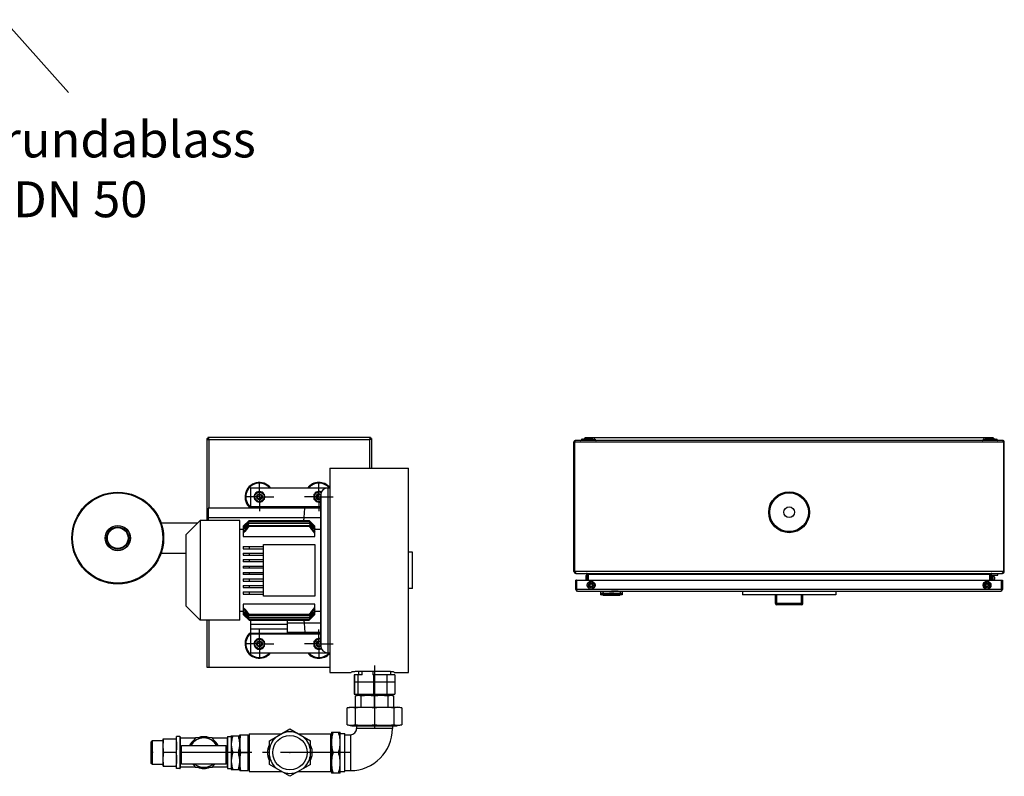
# Model space of a CAD drawing. Units: millimetres. Extents: x 179 to 8549, y 310 to 4273.
# Drawn here: x 5694 to 7067, y 1115 to 2169 of the extents above; entities that cross this region are included whole.
import ezdxf

# ---------------------------------------------------------------- set-up
doc = ezdxf.new("R2010")
doc.units = ezdxf.units.MM
doc.header["$LTSCALE"] = 10
doc.linetypes.add('AM_DIN_G_W050', pattern=[13.75, 9.75, -1.5, 1, -1.5])
for name, color, linetype, lineweight in [('AM_7', 4, 'AM_DIN_G_W050', 25), ('Beschriftung', 2, 'Continuous', 50), ('bezugslinien', 3, 'Continuous', 25)]:
    doc.layers.add(name, color=color, linetype=linetype, lineweight=lineweight)
for name, color, linetype in [('BEZUGSACHSEN', 7, 'Continuous'), ('FASEN', 7, 'Continuous'), ('RUNDUNGEN', 7, 'Continuous')]:
    doc.layers.add(name, color=color, linetype=linetype)
doc.styles.get("Standard").update_dxf_attribs({"font": 'ISOCP.SHX'})

# ---------------------------------------------------------------- blocks, each defined once
blk = doc.blocks.new('Steuerung ACO BioJet-P-M Oben')
at = {"color": 7, "linetype": 'Continuous'}
for p, q in [((8145.5, 5741.1), (8145.5, 5921.6)), ((8145.5, 5921.6), (8146.7, 5921.6)), ((8146.7, 5741.4), (8146.7, 5921.6)), ((8743.5, 5923.6), (8147.5, 5923.6)), ((8156.4, 5925.2), (8154.9, 5923.7)), ((8157.4, 5925.6), (8173.6, 5925.6)), ((8160.5, 5926.6), (8159.5, 5926.1)), ((8159.5, 5925.6), (8159.5, 5926.1)), ((8159.5, 5926.1), (8171.5, 5926.1)), ((8161.5, 5927.6), (8160.5, 5926.6)), ((8170.4, 5926.6), (8160.5, 5926.6)), ((8161.5, 5927.6), (8169.5, 5927.6)), ((8169.5, 5927.6), (8170.4, 5926.6)), ((8170.4, 5926.6), (8171.5, 5926.1)), ((8171.5, 5925.6), (8171.5, 5926.1)), ((8174.6, 5925.2), (8176, 5923.7)), ((8716.4, 5925.2), (8714.9, 5923.7)), ((8717.4, 5925.6), (8733.6, 5925.6)), ((8720.5, 5926.6), (8719.5, 5926.1)), ((8719.5, 5926.1), (8731.5, 5926.1)), ((8719.5, 5925.6), (8719.5, 5926.1)), ((8721.5, 5927.6), (8720.5, 5926.6)), ((8730.4, 5926.6), (8720.5, 5926.6)), ((8721.5, 5927.6), (8729.5, 5927.6)), ((8729.5, 5927.6), (8730.4, 5926.6)), ((8730.4, 5926.6), (8731.5, 5926.1)), ((8731.5, 5925.6), (8731.5, 5926.1)), ((8734.6, 5925.2), (8736, 5923.7)), ((8744.3, 5921.6), (8745.5, 5921.6)), ((8744.3, 5921.6), (8744.3, 5741.4)), ((8745.5, 5741.1), (8745.5, 5921.6)), ((8146.7, 5741.4), (8145.5, 5741.4)), ((8146.7, 5741.1), (8145.5, 5741.1)), ((8146.7, 5741.4), (8146.7, 5741.1)), ((8146.7, 5741.4), (8146.9, 5741.1)), ((8147.8, 5739.2), (8147.6, 5738.5)), ((8148.2, 5738.4), (8148.2, 5738.6)), ((8148.2, 5738.4), (8742.8, 5738.4)), ((8163.8, 5738), (8164.3, 5738.3)), ((8726.6, 5738.3), (8727.2, 5738)), ((8742.8, 5738.6), (8742.8, 5738.4)), ((8743.2, 5739.2), (8743.3, 5738.5)), ((8744.1, 5741.1), (8744.3, 5741.4)), ((8744.3, 5741.4), (8745.5, 5741.4)), ((8744.3, 5741.1), (8744.3, 5741.4)), ((8745.5, 5741.1), (8744.3, 5741.1)), ((8147.9, 5715.9), (8147.9, 5728.9)), ((8149.1, 5728.9), (8147.9, 5728.9)), ((8149.1, 5715.9), (8149.1, 5728.9)), ((8149.1, 5728.9), (8149.1, 5715.9)), ((8149.1, 5728.9), (8741.6, 5728.9)), ((8162.2, 5733.6), (8162.2, 5730.1)), ((8163.1, 5737.1), (8162.4, 5735.5)), ((8162.4, 5728.9), (8162.4, 5735.5)), ((8163.1, 5737.1), (8163.1, 5728.9)), ((8163.4, 5737.1), (8163.1, 5737.1)), ((8163.4, 5737.1), (8163.5, 5737.3)), ((8163.4, 5737.1), (8163.4, 5728.9)), ((8163.5, 5728.9), (8163.5, 5737.3)), ((8164, 5737.3), (8163.5, 5737.3)), ((8164, 5728.9), (8164, 5737.4)), ((8165.1, 5738), (8165.6, 5738)), ((8165.2, 5728.9), (8165.2, 5737.4)), ((8165.6, 5728.9), (8165.6, 5738)), ((8725.4, 5738), (8725.9, 5738)), ((8725.4, 5728.9), (8725.4, 5738)), ((8725.8, 5728.9), (8725.8, 5737.4)), ((8727, 5728.9), (8727, 5737.4)), ((8729, 5728.9), (8729, 5735.6)), ((8729, 5734.3), (8730.8, 5734.3)), ((8729, 5729.3), (8730.8, 5729.3)), ((8736.5, 5737.8), (8729.2, 5737.8)), ((8729.2, 5735.8), (8736.5, 5735.8)), ((8731.8, 5733.3), (8730.8, 5734.3)), ((8730.8, 5734.3), (8730.8, 5729.3)), ((8731.8, 5730.3), (8730.8, 5729.3)), ((8731.8, 5733.3), (8731.8, 5730.3)), ((8736.5, 5735.8), (8736.5, 5737.8)), ((8741.6, 5715.9), (8741.6, 5728.9)), ((8741.7, 5728.4), (8741.6, 5728.4)), ((8741.6, 5727.1), (8741.7, 5727.1)), ((8741.6, 5725.6), (8741.7, 5725.6)), ((8741.7, 5728.9), (8742.9, 5728.9)), ((8741.7, 5728.9), (8741.7, 5715.9)), ((8741.7, 5727.1), (8741.7, 5725.6)), ((8742.9, 5728.9), (8742.9, 5715.9)), ((8149.1, 5715.9), (8147.9, 5715.9)), ((8150.3, 5713.5), (8740.5, 5713.5)), ((8182.9, 5708.6), (8182.9, 5713.5)), ((8212.9, 5713.5), (8212.9, 5708.6)), ((8380.5, 5713.5), (8380.5, 5708.5)), ((8510.5, 5713.5), (8510.5, 5708.5)), ((8741.6, 5720.4), (8741.7, 5720.4)), ((8741.7, 5718.9), (8741.6, 5718.9)), ((8741.7, 5720.4), (8741.7, 5718.9)), ((8742.9, 5715.9), (8741.7, 5715.9)), ((8186.4, 5708.3), (8183.2, 5708.3)), ((8186.4, 5707.6), (8186.4, 5710)), ((8186.9, 5707.6), (8186.4, 5707.6)), ((8186.9, 5708), (8186.9, 5707.5)), ((8193.6, 5707.5), (8186.9, 5707.5)), ((8188.3, 5708.5), (8188.3, 5707.5)), ((8188.3, 5708.5), (8191.1, 5708.5)), ((8191.1, 5708.5), (8191.1, 5707.5)), ((8191.8, 5708.5), (8191.8, 5707.5)), ((8191.8, 5708.5), (8193.6, 5708.5)), ((8193.6, 5708.5), (8193.6, 5707.5)), ((8193.9, 5707.8), (8193.6, 5707.8)), ((8193.6, 5707.7), (8193.7, 5707.7)), ((8193.7, 5707.8), (8193.7, 5707.7)), ((8193.9, 5708), (8193.9, 5707.5)), ((8208.9, 5707.5), (8193.9, 5707.5)), ((8195.3, 5708.5), (8195.3, 5707.5)), ((8195.3, 5708.5), (8198.7, 5708.5)), ((8198.7, 5708.5), (8198.7, 5707.5)), ((8199.2, 5708.4), (8199.2, 5707.5)), ((8200, 5708.4), (8200, 5707.5)), ((8200.5, 5708.5), (8200.5, 5707.5)), ((8200.5, 5708.5), (8203.6, 5708.5)), ((8203.6, 5708.5), (8203.6, 5707.5)), ((8204, 5708.4), (8204, 5707.5)), ((8205, 5708.5), (8205, 5707.5)), ((8205, 5708.5), (8208.4, 5708.5)), ((8208.4, 5708.5), (8208.4, 5707.5)), ((8208.9, 5708.4), (8208.9, 5707.5)), ((8209.4, 5707.6), (8208.9, 5707.6)), ((8209.4, 5707.6), (8209.4, 5710)), ((8212.6, 5708.3), (8209.4, 5708.3)), ((8510.5, 5708.5), (8380.5, 5708.5))]:
    blk.add_line(p, q, dxfattribs=at)
at = {"color": 9, "linetype": 'Continuous'}
for p, q in [((8146.7, 5921.6), (8744.3, 5921.6)), ((8176, 5923.7), (8154.9, 5923.7)), ((8156.4, 5925.2), (8174.6, 5925.2)), ((8736, 5923.7), (8714.9, 5923.7)), ((8716.4, 5925.2), (8734.6, 5925.2)), ((8744.1, 5741.1), (8146.9, 5741.1)), ((8165.6, 5737.4), (8725.4, 5737.4)), ((8741.6, 5715.9), (8149.1, 5715.9)), ((8185.5, 5713.3), (8185.5, 5710.3)), ((8210.3, 5710.3), (8210.2, 5713.3)), ((8183.2, 5708.3), (8183.2, 5709.5)), ((8212.6, 5708.3), (8212.6, 5709.5))]:
    blk.add_line(p, q, dxfattribs=at)
blk.add_line((8169.5, 5927.6), (8721.5, 5927.6))
at = {"color": 7, "linetype": 'Continuous'}
for points in [[(8186.4, 5709.2), (8188.5, 5709.3), (8190.9, 5709.3), (8193.2, 5709.4), (8195.5, 5709.4), (8197.9, 5709.4), (8200.2, 5709.4), (8202.6, 5709.4), (8204.9, 5709.3), (8207.2, 5709.3), (8209.4, 5709.2)], [(8186.4, 5709), (8188.5, 5709), (8190.9, 5709.1), (8193.2, 5709.1), (8195.5, 5709.1), (8197.9, 5709.2), (8200.2, 5709.1), (8202.6, 5709.1), (8204.9, 5709.1), (8207.2, 5709), (8209.4, 5709)], [(8186.4, 5708.7), (8188.5, 5708.8), (8190.9, 5708.8), (8193.2, 5708.9), (8195.5, 5708.9), (8197.9, 5708.9), (8200.2, 5708.9), (8202.6, 5708.9), (8204.9, 5708.8), (8207.2, 5708.8), (8209.4, 5708.7)]]:
    blk.add_lwpolyline(points, dxfattribs=at)
for centre, radius in [((8169.4, 5721.9), 5.5), ((8169.4, 5721.9), 5.33), ((8169.4, 5721.9), 5.3), ((8169.4, 5721.9), 3.65), ((8721.4, 5721.9), 5.5), ((8721.4, 5721.9), 5.33), ((8721.4, 5721.9), 5.3), ((8721.4, 5721.9), 3.65), ((8169.4, 5721.9), 2.53), ((8169.4, 5721.9), 1.75), ((8169.4, 5721.9), 1.74), ((8721.4, 5721.9), 2.53), ((8721.4, 5721.9), 1.75), ((8721.4, 5721.9), 1.74)]:
    blk.add_circle(centre, radius, dxfattribs=at)
for centre, radius, start, end in [((8147.5, 5921.6), 2, 90, 180), ((8147.5, 5921.6), 0.8, 160.6445, 180), ((8154.6, 5924.1), 0.5, 270, 315), ((8157.4, 5924.2), 1.4, 90, 135), ((8173.6, 5924.2), 1.4, 45, 90), ((8176.4, 5924.1), 0.5, 225, 270), ((8714.6, 5924.1), 0.5, 270, 315), ((8717.4, 5924.2), 1.4, 90, 135), ((8733.6, 5924.2), 1.4, 45, 90), ((8736.4, 5924.1), 0.5, 225, 270), ((8743.5, 5921.6), 2, 0, 90), ((8743.5, 5921.6), 0.8, 0, 14.4106), ((8148.2, 5741.1), 2.7, 180, 270), ((8148.2, 5741.1), 1.5, 180, 239.8798), ((8163, 5737.4), 1, 0, 90), ((8728, 5737.4), 1, 90, 180), ((8742.8, 5741.1), 2.7, 270, 0), ((8742.8, 5741.1), 1.5, 300.1205, 0), ((8174.1, 5731.7), 12, 167.2452, 171.0497), ((8174.1, 5731.9), 12, 188.9503, 192.7548), ((8174.1, 5731.7), 12, 152.0904, 152.9791), ((8163, 5737.4), 2.2, 0, 14.8562), ((8166, 5713.9), 21, 91.2236, 92.3348), ((8725.3, 5735.6), 0.5, 0, 79.2747), ((8728, 5737.4), 2.2, 165.1438, 180), ((8729.2, 5735.6), 2.2, 90, 180), ((8729.2, 5735.6), 0.2, 90, 180), ((8150.3, 5715.9), 2.4, 180, 270), ((8156.8, 5716.4), 7.64, 183.8299, 185.0364), ((8150.3, 5715.9), 1.2, 180, 206.5369), ((8197.4, 5321.2), 392.3, 88.1273, 89.9345), ((8740.5, 5715.9), 2.4, 270, 0), ((8740.5, 5715.9), 1.2, 332.8101, 0), ((8740.2, 5718.2), 1.5, 342.5065, 0), ((8725.5, 5717.4), 16.2, 354.3362, 354.6529), ((8726.5, 5717.3), 15.2, 353.9991, 354.3364), ((8183.2, 5708.6), 0.3, 180, 270), ((8197.9, 5334.7), 375.5, 88.2464, 91.7563), ((8197.9, 5240), 468.9, 88.6823, 91.3183), ((8197.9, 5619.2), 88.7, 92.5744, 92.7461), ((8212.6, 5708.6), 0.3, 270, 0)]:
    blk.add_arc(centre, radius, start, end, dxfattribs=at)
at = {"color": 9, "linetype": 'Continuous'}
for centre, radius, start, end in [((8197.9, 5367.7), 342.9, 87.9287, 92.0713), ((8197.9, 5367.3), 343.1, 87.9363, 92.0637), ((8197.9, 5331), 378.7, 88.2597, 91.7403), ((8197.9, 5328.9), 380.5, 88.2679, 91.7321), ((8197.9, 5333), 376.4, 88.2492, 91.7508), ((8197.9, 5305.9), 403.3, 88.3659, 91.6341), ((8197.9, 5310.5), 398.7, 88.3472, 91.6528), ((8197.9, 5277.4), 431.7, 88.4736, 91.5264), ((8197.9, 5234.5), 474.3, 88.6107, 91.3893), ((8197.9, 5274.5), 434.4, 88.483, 91.517), ((8197.9, 5279.8), 429.1, 88.4643, 91.5357), ((8197.9, 5237.2), 471.5, 88.6023, 91.3977)]:
    blk.add_arc(centre, radius, start, end, dxfattribs=at)
at = {"color": 7, "linetype": 'Continuous'}
for centre, major_axis, ratio, start_param, end_param in [((8183.7, 5796.5), (0, 88.9), 0.36397, -3.0441, -3.00048), ((8187.3, 5796.5), (0, 88.9), 0.36397, -3.024358, -3.00048), ((8190.7, 5796.5), (0, 88.9), 0.36397, -3.0441, -3.00048), ((8207.5, 5796.5), (0, 88.9), 0.700207, -3.282705, -3.275428), ((8195.6, 5796.5), (0, 88.9), 0.36397, -3.030282, -3.004923), ((8182.7, 5796.5), (127, 0), 0.700207, -1.434127, -1.429684), ((8212.3, 5796.5), (0, 88.9), 0.700207, -3.282705, -3.275428), ((8200.5, 5796.5), (0, 88.9), 0.36397, 3.25164, 3.282705), ((8217.2, 5796.5), (0, 88.9), 0.700208, -3.282705, -3.275428)]:
    blk.add_ellipse(centre, major_axis=major_axis, ratio=ratio, start_param=start_param, end_param=end_param, dxfattribs=at)
for points, knots in [([(8147.5, 5923.6), (8147.4, 5923.6), (8147.3, 5923.6), (8147.2, 5923.4), (8147.1, 5923.2), (8146.9, 5922.9), (8146.8, 5922.3), (8146.7, 5921.8), (8146.7, 5921.6)], [0, 0, 0, 0, 0.066049, 0.145047, 0.245663, 0.368399, 0.66652, 1, 1, 1, 1]), ([(8744.3, 5921.6), (8744.2, 5921.9), (8744.2, 5922.2), (8744.1, 5922.7), (8744, 5923), (8743.9, 5923.3), (8743.8, 5923.5), (8743.6, 5923.6), (8743.5, 5923.6), (8743.5, 5923.6)], [0, 0, 0, 0, 0.346719, 0.502859, 0.641195, 0.759466, 0.856429, 0.934044, 1, 1, 1, 1]), ([(8146.9, 5741.1), (8147, 5740.8), (8147.2, 5740.2), (8147.6, 5739.4), (8147.9, 5738.8), (8148.2, 5738.5), (8148.4, 5738.5)], [0, 0, 0, 0, 0.316717, 0.603071, 0.83436, 1, 1, 1, 1]), ([(8148.4, 5738.5), (8148.4, 5738.5), (8148.5, 5738.4), (8148.7, 5738.4), (8148.8, 5738.4)], [0, 0, 0, 0, 0.255306, 1, 1, 1, 1]), ([(8163.8, 5738.4), (8164, 5738.4), (8164.5, 5738.3), (8164.9, 5738.1), (8165.1, 5738)], [0, 0, 0, 0, 0.477405, 1, 1, 1, 1]), ([(8725.9, 5738), (8726.1, 5738.1), (8726.5, 5738.3), (8727, 5738.4), (8727.2, 5738.4)], [0, 0, 0, 0, 0.522595, 1, 1, 1, 1]), ([(8742.2, 5738.4), (8742.3, 5738.4), (8742.4, 5738.4), (8742.5, 5738.5), (8742.6, 5738.5)], [0, 0, 0, 0, 0.744693, 1, 1, 1, 1]), ([(8742.6, 5738.5), (8742.7, 5738.5), (8743, 5738.8), (8743.4, 5739.4), (8743.7, 5740.2), (8744, 5740.8), (8744.1, 5741.1)], [0, 0, 0, 0, 0.16564, 0.396929, 0.683283, 1, 1, 1, 1]), ([(8150.3, 5713.5), (8150.2, 5713.5), (8150.1, 5713.5), (8149.9, 5713.6), (8149.7, 5713.8), (8149.5, 5714.2), (8149.3, 5714.8), (8149.2, 5715.4), (8149.2, 5715.7)], [0, 0, 0, 0, 0.072163, 0.1534, 0.251531, 0.369373, 0.657901, 1, 1, 1, 1]), ([(8185.5, 5713.3), (8186.5, 5713.3), (8189.1, 5713.4), (8193.2, 5713.4), (8196.3, 5713.5), (8197.9, 5713.5)], [0, 0, 0, 0, 0.248678, 0.623702, 1, 1, 1, 1]), ([(8741.6, 5715.7), (8741.6, 5715.4), (8741.5, 5714.8), (8741.3, 5714.2), (8741.1, 5713.8), (8740.9, 5713.6), (8740.7, 5713.5), (8740.5, 5713.5), (8740.5, 5713.5)], [0, 0, 0, 0, 0.339813, 0.62411, 0.740213, 0.838908, 0.923191, 1, 1, 1, 1])]:
    blk.add_open_spline(points, degree=3, knots=knots, dxfattribs=at)
for points in [[(8185.5, 5713.3), (8185.2, 5713.2), (8185, 5713.3), (8184.7, 5713.5)], [(8211, 5713.5), (8210.8, 5713.3), (8210.5, 5713.2), (8210.2, 5713.3)]]:
    blk.add_open_spline(points, degree=3, dxfattribs=at)
at = {"color": 9, "linetype": 'Continuous'}
for points, knots in [([(8185.5, 5710.3), (8185.1, 5710.3), (8184.5, 5710.3), (8183.6, 5710.2), (8183.2, 5710), (8182.9, 5709.9), (8182.9, 5709.9), (8182.9, 5709.8)], [0, 0, 0, 0, 0.41041, 0.721127, 0.914387, 0.968574, 1, 1, 1, 1]), ([(8182.9, 5709.8), (8182.9, 5709.8), (8182.9, 5709.6), (8183.1, 5709.5), (8183.2, 5709.5)], [0, 0, 0, 0, 0.497451, 1, 1, 1, 1]), ([(8183.2, 5709.5), (8183.2, 5709.6), (8183.3, 5709.7), (8183.5, 5709.8), (8183.8, 5709.9), (8184.1, 5710), (8184.7, 5710.1), (8185.2, 5710.2), (8185.5, 5710.2)], [0, 0, 0, 0, 0.096849, 0.179713, 0.289426, 0.427337, 0.593739, 1, 1, 1, 1]), ([(8185.5, 5710.3), (8185.5, 5710.3), (8185.5, 5710.2), (8185.5, 5710.2), (8185.5, 5710.2)], [0, 0, 0, 0, 0.635369, 1, 1, 1, 1]), ([(8210.3, 5710.3), (8210.3, 5710.3), (8210.3, 5710.2), (8210.2, 5710.2), (8210.2, 5710.2)], [0, 0, 0, 0, 0.635674, 1, 1, 1, 1]), ([(8210.2, 5710.2), (8210.6, 5710.2), (8211, 5710.1), (8211.6, 5710), (8212, 5709.9), (8212.2, 5709.8), (8212.4, 5709.7), (8212.6, 5709.6), (8212.6, 5709.5)], [0, 0, 0, 0, 0.406261, 0.572649, 0.710589, 0.820274, 0.903155, 1, 1, 1, 1]), ([(8212.9, 5709.8), (8212.9, 5709.9), (8212.8, 5709.9), (8212.6, 5710), (8212.1, 5710.2), (8211.3, 5710.3), (8210.6, 5710.3), (8210.3, 5710.3)], [0, 0, 0, 0, 0.03133, 0.085667, 0.278892, 0.589615, 1, 1, 1, 1]), ([(8212.6, 5709.5), (8212.7, 5709.5), (8212.8, 5709.6), (8212.9, 5709.8), (8212.9, 5709.8)], [0, 0, 0, 0, 0.502549, 1, 1, 1, 1])]:
    blk.add_open_spline(points, degree=3, knots=knots, dxfattribs=at)
at = {"layer": 'BEZUGSACHSEN', "color": 7, "linetype": 'Continuous'}
for radius in [28.5, 7.5]:
    blk.add_circle((8445.5, 5823.6), radius, dxfattribs=at)
at = {"layer": 'BEZUGSACHSEN', "color": 9, "linetype": 'Continuous'}
for radius in [28, 27.5, 27]:
    blk.add_circle((8445.5, 5823.6), radius, dxfattribs=at)
at = {"layer": 'RUNDUNGEN', "color": 7, "linetype": 'Continuous'}
for p, q in [((8426.5, 5696.5), (8426.5, 5708.5)), ((8464.5, 5696.5), (8464.5, 5708.5)), ((8462.5, 5694.5), (8428.5, 5694.5))]:
    blk.add_line(p, q, dxfattribs=at)
at = {"layer": 'RUNDUNGEN', "color": 9, "linetype": 'Continuous'}
for p, q in [((8428.5, 5694.5), (8428.5, 5708.5)), ((8462.5, 5694.5), (8462.5, 5708.5)), ((8464.5, 5696.5), (8426.5, 5696.5))]:
    blk.add_line(p, q, dxfattribs=at)
at = {"layer": 'RUNDUNGEN', "color": 7, "linetype": 'Continuous'}
for centre, start, end in [((8428.5, 5696.5), 180, 270), ((8462.5, 5696.5), 270, 0)]:
    blk.add_arc(centre, 2, start, end, dxfattribs=at)
blk = doc.blocks.new('Belüftungsaggregat Oben')
at = {"color": 7, "linetype": 'Continuous'}
for p, q in [((7633.4, 5926.1), (7634.9, 5926.1)), ((7634.9, 5927.6), (7634.9, 5926.1)), ((7861.9, 5927.6), (7861.9, 5926.1)), ((7863.4, 5926.1), (7861.9, 5926.1)), ((7804.9, 5885.1), (7914.9, 5885.1)), ((7804.9, 5885.1), (7804.9, 5600.1)), ((7914.9, 5600.1), (7914.9, 5885.1)), ((7694.4, 5857.6), (7804.9, 5857.6)), ((7694.4, 5857.6), (7694.4, 5829.3)), ((7700.4, 5848.9), (7706.9, 5852.6)), ((7700.4, 5841.3), (7700.4, 5848.9)), ((7706.9, 5852.6), (7713.4, 5848.9)), ((7713.4, 5848.9), (7713.4, 5841.3)), ((7783.4, 5848.9), (7789.9, 5852.6)), ((7783.4, 5841.3), (7783.4, 5848.9)), ((7789.9, 5852.6), (7793, 5850.8)), ((7706.9, 5837.6), (7700.4, 5841.3)), ((7713.4, 5841.3), (7706.9, 5837.6)), ((7789.9, 5837.6), (7783.4, 5841.3)), ((7791.9, 5838.7), (7789.9, 5837.6)), ((7791.9, 5846.1), (7792.4, 5846.1)), ((7791.9, 5846.1), (7791.9, 5639.1)), ((7792.4, 5847.6), (7792.4, 5637.6)), ((7791.9, 5829.3), (7635.4, 5829.3)), ((7635.4, 5829.3), (7635.4, 5812.1)), ((7769.2, 5816.3), (7770.2, 5829.3)), ((7569.9, 5808.6), (7570.4, 5808.6)), ((7570.4, 5808.8), (7621.1, 5808.8)), ((7570.4, 5806.9), (7570.4, 5808.8)), ((7624.4, 5812.1), (7604.4, 5792.1)), ((7679.4, 5812.1), (7624.4, 5812.1)), ((7624.4, 5812.1), (7624.4, 5673.1)), ((7679.4, 5673.1), (7679.4, 5812.1)), ((7684.4, 5804), (7692.4, 5812)), ((7692.4, 5811.8), (7684.4, 5803.8)), ((7692.4, 5812), (7776.4, 5812)), ((7692.4, 5812), (7692.4, 5811.8)), ((7776.4, 5811.8), (7692.4, 5811.8)), ((7692.4, 5811.1), (7776.4, 5811.1)), ((7692.4, 5811.1), (7692.4, 5810.5)), ((7776.4, 5810.5), (7692.4, 5810.5)), ((7692.4, 5808.9), (7776.4, 5808.9)), ((7692.4, 5808.9), (7692.4, 5807.8)), ((7776.4, 5807.8), (7692.4, 5807.8)), ((7776.4, 5811.8), (7776.4, 5812)), ((7776.4, 5812), (7784.4, 5804)), ((7784.4, 5803.8), (7776.4, 5811.8)), ((7776.4, 5810.5), (7776.4, 5811.1)), ((7776.4, 5807.8), (7776.4, 5808.9)), ((7679.4, 5800.1), (7684.4, 5800.1)), ((7684.4, 5804), (7684.4, 5789.7)), ((7692.4, 5805.3), (7776.4, 5805.3)), ((7692.4, 5805.3), (7692.4, 5803.8)), ((7776.4, 5803.8), (7692.4, 5803.8)), ((7776.4, 5803.8), (7776.4, 5805.3)), ((7784.4, 5789.7), (7784.4, 5804)), ((7784.4, 5800.1), (7791.9, 5800.1)), ((7604.4, 5792.1), (7604.4, 5693.1)), ((7684.4, 5789.7), (7784.4, 5789.7)), ((7569.9, 5766.6), (7570.4, 5766.6)), ((7570.4, 5768.2), (7570.4, 5766.4)), ((7570.4, 5766.4), (7604.4, 5766.4)), ((7684.4, 5775.6), (7712.4, 5775.6)), ((7684.4, 5775.6), (7684.4, 5772.6)), ((7684.4, 5772.6), (7712.4, 5772.6)), ((7684.4, 5766.6), (7712.4, 5766.6)), ((7684.4, 5766.6), (7684.4, 5763.6)), ((7692.4, 5775.6), (7692.4, 5772.6)), ((7692.4, 5766.6), (7692.4, 5763.6)), ((7712.4, 5778.6), (7784.4, 5778.6)), ((7712.4, 5706.6), (7712.4, 5778.6)), ((7784.4, 5778.6), (7784.4, 5706.6)), ((7920.4, 5768.1), (7914.9, 5768.1)), ((7920.4, 5717.1), (7920.4, 5768.1)), ((7684.4, 5763.6), (7712.4, 5763.6)), ((7684.4, 5757.6), (7712.4, 5757.6)), ((7684.4, 5757.6), (7684.4, 5754.6)), ((7712.4, 5754.6), (7684.4, 5754.6)), ((7692.4, 5757.6), (7692.4, 5754.6)), ((7684.4, 5748.6), (7712.4, 5748.6)), ((7684.4, 5748.6), (7684.4, 5745.6)), ((7712.4, 5745.6), (7684.4, 5745.6)), ((7684.4, 5739.6), (7712.4, 5739.6)), ((7684.4, 5739.6), (7684.4, 5736.6)), ((7692.4, 5748.6), (7692.4, 5745.6)), ((7692.4, 5739.6), (7692.4, 5736.6)), ((7712.4, 5736.6), (7684.4, 5736.6)), ((7684.4, 5730.6), (7712.4, 5730.6)), ((7684.4, 5730.6), (7684.4, 5727.6)), ((7684.4, 5727.6), (7712.4, 5727.6)), ((7692.4, 5730.6), (7692.4, 5727.6)), ((7684.4, 5721.6), (7712.4, 5721.6)), ((7684.4, 5721.6), (7684.4, 5718.6)), ((7684.4, 5718.6), (7712.4, 5718.6)), ((7684.4, 5712.6), (7712.4, 5712.6)), ((7684.4, 5712.6), (7684.4, 5709.6)), ((7692.4, 5721.6), (7692.4, 5718.6)), ((7692.4, 5712.6), (7692.4, 5709.6)), ((7920.4, 5717.1), (7914.9, 5717.1)), ((7684.4, 5709.6), (7712.4, 5709.6)), ((7784.4, 5706.6), (7712.4, 5706.6)), ((7604.4, 5693.1), (7624.4, 5673.1)), ((7684.4, 5685.1), (7679.4, 5685.1)), ((7784.4, 5695.5), (7684.4, 5695.5)), ((7684.4, 5695.5), (7684.4, 5681.2)), ((7784.4, 5681.2), (7784.4, 5695.5)), ((7791.9, 5685.1), (7784.4, 5685.1)), ((7679.4, 5673.1), (7624.4, 5673.1)), ((7684.4, 5681.4), (7692.4, 5673.4)), ((7692.4, 5673.2), (7684.4, 5681.2)), ((7692.4, 5681.4), (7776.4, 5681.4)), ((7692.4, 5681.4), (7692.4, 5679.9)), ((7776.4, 5679.9), (7692.4, 5679.9)), ((7692.4, 5677.4), (7776.4, 5677.4)), ((7692.4, 5677.4), (7692.4, 5676.3)), ((7776.4, 5676.3), (7692.4, 5676.3)), ((7692.4, 5674.7), (7776.4, 5674.7)), ((7692.4, 5674.7), (7692.4, 5674.1)), ((7776.4, 5674.1), (7692.4, 5674.1)), ((7692.4, 5673.4), (7776.4, 5673.4)), ((7692.4, 5673.4), (7692.4, 5673.2)), ((7776.4, 5673.2), (7692.4, 5673.2)), ((7694.4, 5673.2), (7694.4, 5627.6)), ((7745.4, 5673.2), (7745.4, 5655.9)), ((7776.4, 5679.9), (7776.4, 5681.4)), ((7776.4, 5673.4), (7784.4, 5681.4)), ((7784.4, 5681.2), (7776.4, 5673.2)), ((7776.4, 5676.3), (7776.4, 5677.4)), ((7776.4, 5674.1), (7776.4, 5674.7)), ((7776.4, 5673.2), (7776.4, 5673.4)), ((7791.9, 5655.9), (7745.4, 5655.9)), ((7769.2, 5668.9), (7770.2, 5655.9)), ((7700.4, 5643.9), (7706.9, 5647.6)), ((7700.4, 5636.3), (7700.4, 5643.9)), ((7706.9, 5647.6), (7713.4, 5643.9)), ((7713.4, 5643.9), (7713.4, 5636.3)), ((7783.4, 5643.9), (7789.9, 5647.6)), ((7783.4, 5636.3), (7783.4, 5643.9)), ((7789.9, 5647.6), (7791.9, 5646.5)), ((7706.9, 5632.6), (7700.4, 5636.3)), ((7713.4, 5636.3), (7706.9, 5632.6)), ((7789.9, 5632.6), (7783.4, 5636.3)), ((7793, 5634.4), (7789.9, 5632.6)), ((7791.9, 5639.1), (7792.4, 5639.1)), ((7694.4, 5627.6), (7804.9, 5627.6)), ((7884.9, 5601.7), (7844.9, 5601.7)), ((7844.9, 5601.7), (7844.9, 5597.1)), ((7850.2, 5597.1), (7850.2, 5601.7)), ((7865.2, 5601.7), (7865.2, 5597.1)), ((7889.9, 5601.5), (7889.9, 5597.1)), ((7804.9, 5600.1), (7834.9, 5600.1)), ((7834.9, 5600.1), (7834.9, 5600.5)), ((7850.2, 5597.1), (7838.9, 5597.1)), ((7838.9, 5597.1), (7838.9, 5587.1)), ((7895.9, 5597.1), (7865.2, 5597.1)), ((7894.9, 5600.5), (7894.9, 5600.1)), ((7894.9, 5600.1), (7914.9, 5600.1)), ((7895.9, 5597.1), (7895.9, 5587.1)), ((7838.9, 5587.1), (7895.9, 5587.1)), ((7895.9, 5586.6), (7838.9, 5586.6)), ((7838.9, 5586.6), (7838.9, 5570.1)), ((7840.4, 5587.1), (7840.4, 5586.6)), ((7894.4, 5587.1), (7894.4, 5586.6)), ((7895.9, 5586.6), (7895.9, 5570.1)), ((7838.9, 5570.1), (7895.9, 5570.1)), ((7840.9, 5567.7), (7846.2, 5568.6)), ((7840.9, 5552.1), (7840.9, 5567.7)), ((7846.2, 5568.6), (7846.2, 5570.1)), ((7846.2, 5568.6), (7888.7, 5568.6)), ((7848.7, 5552.1), (7848.7, 5567.7)), ((7867.4, 5552.1), (7867.4, 5567.7)), ((7886.2, 5552.1), (7886.2, 5567.7)), ((7888.7, 5568.6), (7888.6, 5570.1)), ((7893.9, 5567.7), (7888.7, 5568.6)), ((7893.9, 5567.7), (7893.9, 5552.1)), ((7829.2, 5550.9), (7835.9, 5552.1)), ((7829.2, 5527.3), (7829.2, 5550.9)), ((7835.9, 5552.1), (7898.9, 5552.1)), ((7840.4, 5550.9), (7840.4, 5527.3)), ((7867.4, 5550.9), (7867.4, 5527.3)), ((7894.5, 5550.9), (7894.5, 5527.3)), ((7905.7, 5550.9), (7898.9, 5552.1)), ((7905.7, 5550.9), (7905.7, 5527.3)), ((7720.8, 5505.1), (7749.4, 5521.6)), ((7749.4, 5521.6), (7778, 5505.1)), ((7829.2, 5527.3), (7835.9, 5526.1)), ((7835.9, 5526.1), (7898.9, 5526.1)), ((7842.4, 5526.1), (7842.4, 5522.1)), ((7892.4, 5526.1), (7892.4, 5522.1)), ((7905.7, 5527.3), (7898.9, 5526.1)), ((7557.7, 5505.2), (7556.2, 5503.7)), ((7572.9, 5505.2), (7557.7, 5505.2)), ((7557.7, 5472), (7557.7, 5505.2)), ((7572.9, 5507.6), (7591.4, 5507.6)), ((7572.9, 5469.6), (7572.9, 5507.6)), ((7595.9, 5510.9), (7591.4, 5510.9)), ((7591.4, 5466.4), (7591.4, 5510.9)), ((7617.5, 5508.9), (7596.9, 5508.9)), ((7617.4, 5508.8), (7611.5, 5498.6)), ((7640.9, 5509.1), (7617.9, 5509.1)), ((7661.9, 5508.9), (7641.3, 5508.9)), ((7647.3, 5498.6), (7641.4, 5508.8)), ((7662.9, 5510.9), (7667.4, 5510.9)), ((7667.4, 5511.5), (7667.7, 5512)), ((7667.4, 5511.5), (7667.4, 5465.7)), ((7667.7, 5512), (7679.2, 5512)), ((7679.2, 5512), (7679.4, 5511.5)), ((7679.4, 5513.6), (7691.4, 5513.6)), ((7679.4, 5463.6), (7679.4, 5513.6)), ((7691.4, 5463.6), (7691.4, 5513.6)), ((7691.4, 5512.5), (7692.4, 5512.5)), ((7692.4, 5514.9), (7737.7, 5514.9)), ((7692.4, 5514.9), (7692.4, 5462.4)), ((7720.8, 5472.1), (7720.8, 5505.1)), ((7761.1, 5514.9), (7806.4, 5514.9)), ((7778, 5472.1), (7778, 5505.1)), ((7806.4, 5462.4), (7806.4, 5514.9)), ((7807.4, 5512.6), (7806.4, 5512.6)), ((7807.4, 5517.2), (7819.4, 5517.2)), ((7807.4, 5517.2), (7807.4, 5460)), ((7819.4, 5460), (7819.4, 5517.2)), ((7819.4, 5515.2), (7825.9, 5515.2)), ((7825.9, 5462.1), (7825.9, 5515.2)), ((7825.9, 5513.6), (7833.9, 5513.6)), ((7556.2, 5473.5), (7556.2, 5503.7)), ((7598.4, 5498.6), (7660.4, 5498.6)), ((7598.4, 5472.6), (7598.4, 5498.6)), ((7660.4, 5472.6), (7660.4, 5498.6)), ((7590.6, 5488.6), (7573.7, 5488.6)), ((7677.1, 5488.6), (7669.8, 5488.6)), ((7680.5, 5488.6), (7691.4, 5488.6)), ((7817.1, 5488.6), (7809.8, 5488.6)), ((7557.7, 5472), (7556.2, 5473.5)), ((7572.9, 5472), (7557.7, 5472)), ((7572.9, 5469.6), (7591.4, 5469.6)), ((7595.9, 5466.4), (7591.4, 5466.4)), ((7617.5, 5468.4), (7596.9, 5468.4)), ((7660.4, 5472.6), (7598.4, 5472.6)), ((7615, 5472.6), (7617.4, 5468.4)), ((7617.9, 5468.1), (7640.9, 5468.1)), ((7661.9, 5468.4), (7641.3, 5468.4)), ((7641.4, 5468.4), (7643.9, 5472.6)), ((7662.9, 5466.4), (7667.4, 5466.4)), ((7667.4, 5465.7), (7667.7, 5465.2)), ((7667.7, 5465.2), (7679.2, 5465.2)), ((7679.2, 5465.2), (7679.4, 5465.7)), ((7691.4, 5464.7), (7692.4, 5464.7)), ((7749.4, 5455.6), (7720.8, 5472.1)), ((7778, 5472.1), (7749.4, 5455.6)), ((7807.4, 5464.6), (7806.4, 5464.6)), ((7679.4, 5463.6), (7691.4, 5463.6)), ((7692.4, 5462.4), (7737.7, 5462.4)), ((7761.1, 5462.4), (7806.4, 5462.4)), ((7819.4, 5460), (7807.4, 5460)), ((7819.4, 5462.1), (7825.9, 5462.1)), ((7825.9, 5463.6), (7833.9, 5463.6))]:
    blk.add_line(p, q, dxfattribs=at)
at = {"color": 3, "linetype": 'Continuous'}
for p, q in [((7633.4, 5926.1), (7633.4, 5812.1)), ((7861.9, 5927.6), (7634.9, 5927.6)), ((7863.4, 5926.1), (7863.4, 5885.1)), ((7633.4, 5673.1), (7633.4, 5607.6)), ((7633.4, 5607.6), (7804.9, 5607.6))]:
    blk.add_line(p, q, dxfattribs=at)
at = {"color": 9, "linetype": 'Continuous'}
for p, q in [((7860.4, 5924.6), (7636.4, 5924.6)), ((7636.4, 5924.6), (7636.4, 5829.3)), ((7860.4, 5924.6), (7860.4, 5885.1)), ((7802.4, 5857.6), (7802.4, 5627.6)), ((7694.4, 5831.5), (7791.9, 5831.5)), ((7791.9, 5830.2), (7694.4, 5830.2)), ((7635.4, 5816.3), (7791.9, 5816.3)), ((7636.4, 5673.1), (7636.4, 5607.6)), ((7694.4, 5667.6), (7745.4, 5667.6)), ((7745.4, 5660.8), (7694.4, 5660.8)), ((7791.9, 5668.9), (7745.4, 5668.9)), ((7694.4, 5655), (7791.9, 5655)), ((7791.9, 5653.7), (7694.4, 5653.7)), ((7839.5, 5597.1), (7839.5, 5587.1)), ((7844.5, 5587.1), (7844.5, 5597.1)), ((7866.1, 5597.1), (7866.1, 5587.1)), ((7885, 5587.1), (7885, 5597.1)), ((7839.5, 5586.6), (7839.5, 5570.1)), ((7841, 5587.1), (7841, 5586.6)), ((7844.5, 5570.1), (7844.5, 5586.6)), ((7845.9, 5586.6), (7845.9, 5587.1)), ((7865.4, 5587.1), (7865.4, 5586.6)), ((7866.1, 5586.6), (7866.1, 5570.1)), ((7884, 5586.6), (7884, 5587.1)), ((7885, 5570.1), (7885, 5586.6)), ((7892.4, 5522.1), (7842.4, 5522.1)), ((7833.9, 5513.6), (7833.9, 5488.6)), ((7720.8, 5488.6), (7718.2, 5488.6)), ((7778, 5488.6), (7780.7, 5488.6)), ((7833.9, 5488.6), (7833.9, 5488.6)), ((7833.9, 5488.6), (7833.9, 5463.6))]:
    blk.add_line(p, q, dxfattribs=at)
at = {"color": 7, "linetype": 'Continuous'}
for centre, radius in [((7706.9, 5845.1), 6.5), ((7706.9, 5640.1), 6.5), ((7749.4, 5488.6), 24), ((7749.4, 5488.6), 0.5)]:
    blk.add_circle(centre, radius, dxfattribs=at)
for centre, radius, start, end in [((7706.9, 5845.1), 7.4, 151.5758, 208.4242), ((7706.9, 5845.1), 7.4, 91.591, 148.472), ((7706.9, 5845.1), 7.4, 31.5766, 88.5497), ((7706.9, 5845.1), 7.4, 3.1374, 28.4694), ((7789.9, 5845.1), 7.4, 151.5758, 208.4242), ((7789.9, 5845.1), 6.5, 62.0417, 287.9231), ((7789.9, 5845.1), 7.4, 91.591, 148.472), ((7789.9, 5845.1), 7.4, 62.8789, 88.5497), ((7802.4, 5847.6), 10, 90, 180), ((7706.9, 5845.1), 7.4, 211.528, 268.409), ((7706.9, 5845.1), 7.4, 271.4503, 328.4234), ((7706.9, 5845.1), 7.4, 331.5306, 356.8626), ((7789.9, 5845.1), 7.4, 211.528, 268.409), ((7789.9, 5845.1), 7.4, 271.4503, 285.6932), ((11496, 2064.1), 5339.2, 135.4297, 135.5522), ((10101.4, 3457.7), 3367.3, 135.6771, 135.8722), ((8887.1, 4669.5), 1650.8, 136.3578, 136.7617), ((8590.6, 4964.4), 1232.1, 136.7997, 137.346), ((3972.8, 2064.1), 5339.2, 44.4478, 44.5703), ((5367.4, 3457.7), 3367.3, 44.1278, 44.3229), ((6581.8, 4669.5), 1650.8, 43.2383, 43.6422), ((6878.3, 4964.4), 1232.1, 42.654, 43.2003), ((8241.9, 5309.1), 740.3, 137.9165, 138.8488), ((8134.2, 5414.4), 588.9, 138.6079, 139.7991), ((7227, 5309.1), 740.3, 41.1512, 42.0835), ((7334.6, 5414.4), 588.9, 40.2009, 41.3921), ((8134.2, 6070.8), 588.9, 220.2009, 221.3921), ((8241.9, 6176.1), 740.3, 221.1512, 222.0835), ((8590.6, 6520.8), 1232.1, 222.654, 223.2003), ((8887.1, 6815.7), 1650.8, 223.2383, 223.6422), ((7334.6, 6070.8), 588.9, 318.6079, 319.7991), ((7227, 6176.1), 740.3, 317.9165, 318.8488), ((6878.3, 6520.8), 1232.1, 316.7997, 317.346), ((6581.8, 6815.7), 1650.8, 316.3578, 316.7617), ((10101.4, 8027.5), 3367.3, 224.1278, 224.3229), ((11496, 9421.1), 5339.2, 224.4478, 224.5703), ((5367.4, 8027.5), 3367.3, 315.6771, 315.8722), ((3972.8, 9421.1), 5339.2, 315.4297, 315.5522), ((7706.9, 5640.1), 7.4, 151.5758, 208.4242), ((7706.9, 5640.1), 7.4, 91.591, 148.472), ((7706.9, 5640.1), 7.4, 31.5766, 88.5497), ((7706.9, 5640.1), 7.4, 3.1374, 28.4694), ((7789.9, 5640.1), 7.4, 151.5758, 208.4242), ((7789.9, 5640.1), 6.5, 72.0769, 297.9583), ((7789.9, 5640.1), 7.4, 91.591, 148.472), ((7789.9, 5640.1), 7.4, 74.3068, 88.5497), ((7706.9, 5640.1), 7.4, 211.528, 268.409), ((7706.9, 5640.1), 7.4, 271.4503, 328.4234), ((7706.9, 5640.1), 7.4, 331.5306, 356.8626), ((7789.9, 5640.1), 7.4, 211.528, 268.409), ((7789.9, 5640.1), 7.4, 271.4503, 297.1211), ((7802.4, 5637.6), 10, 180, 270), ((7833.9, 5522.1), 58.5, 270, 0), ((7833.9, 5522.1), 8.5, 269.9, 0), ((7629.4, 5488.6), 22.2, 127.2097, 153.2799), ((7629.4, 5488.6), 20.5, 29.2055, 150.7945), ((7629.4, 5488.6), 23.5, 119.2682, 120.7318), ((7629.4, 5488.6), 22.2, 67.2097, 112.7903), ((7629.4, 5488.6), 23.5, 59.2682, 60.7318), ((7629.4, 5488.6), 22.2, 26.7201, 52.7903), ((7749.4, 5488.6), 28.9, 128.7112, 171.2888), ((7749.4, 5488.6), 28.9, 68.7112, 111.2888), ((7749.4, 5488.6), 28.9, 8.7112, 51.2888), ((7749.4, 5488.6), 28.9, 188.7112, 231.2888), ((7749.4, 5488.6), 28.9, 308.7112, 351.2888), ((7629.4, 5488.6), 22.2, 226.0107, 232.7903), ((7629.4, 5488.6), 20.5, 231.3399, 308.6601), ((7629.4, 5488.6), 23.5, 239.2682, 240.7318), ((7629.4, 5488.6), 22.2, 247.2097, 292.7903), ((7629.4, 5488.6), 23.5, 299.2682, 300.7318), ((7629.4, 5488.6), 22.2, 307.2097, 313.9893), ((7749.4, 5488.6), 28.9, 248.7112, 291.2888)]:
    blk.add_arc(centre, radius, start, end, dxfattribs=at)
at = {"color": 3, "linetype": 'Continuous'}
for points, knots in [([(7633.4, 5926.1), (7633.4, 5925.9), (7634, 5925.4), (7634.5, 5925.2), (7634.9, 5925.1)], [0, 0, 0, 0, 0.347128, 1, 1, 1, 1]), ([(7634.9, 5927.6), (7635.1, 5927.6), (7635.6, 5927), (7635.8, 5926.5), (7635.9, 5926.1)], [0, 0, 0, 0, 0.347128, 1, 1, 1, 1]), ([(7634.9, 5925.1), (7635, 5925.1), (7635.5, 5924.9), (7636, 5924.7), (7636.4, 5924.6)], [0, 0, 0, 0, 0.236202, 1, 1, 1, 1]), ([(7635.9, 5926.1), (7636, 5926), (7636.1, 5925.5), (7636.3, 5925), (7636.4, 5924.6)], [0, 0, 0, 0, 0.236202, 1, 1, 1, 1]), ([(7860.9, 5926.1), (7860.9, 5926), (7860.7, 5925.5), (7860.5, 5925), (7860.4, 5924.6)], [0, 0, 0, 0, 0.236202, 1, 1, 1, 1]), ([(7861.9, 5925.1), (7861.8, 5925.1), (7861.3, 5924.9), (7860.8, 5924.7), (7860.4, 5924.6)], [0, 0, 0, 0, 0.236202, 1, 1, 1, 1]), ([(7861.9, 5927.6), (7861.7, 5927.6), (7861.3, 5927), (7861.1, 5926.5), (7860.9, 5926.1)], [0, 0, 0, 0, 0.347128, 1, 1, 1, 1]), ([(7863.4, 5926.1), (7863.4, 5925.9), (7862.8, 5925.4), (7862.3, 5925.2), (7861.9, 5925.1)], [0, 0, 0, 0, 0.347128, 1, 1, 1, 1])]:
    blk.add_open_spline(points, degree=3, knots=knots, dxfattribs=at)
at = {"color": 7, "linetype": 'Continuous'}
for points, knots in [([(7634.9, 5926.1), (7634.9, 5925.8), (7635.5, 5925.2), (7636.1, 5924.8), (7636.4, 5924.6)], [0, 0, 0, 0, 0.400881, 1, 1, 1, 1]), ([(7634.9, 5926.1), (7635.2, 5926.1), (7635.8, 5925.6), (7636.2, 5925), (7636.4, 5924.6)], [0, 0, 0, 0, 0.400881, 1, 1, 1, 1]), ([(7861.9, 5926.1), (7861.6, 5926.1), (7861, 5925.6), (7860.7, 5925), (7860.4, 5924.6)], [0, 0, 0, 0, 0.400881, 1, 1, 1, 1]), ([(7861.9, 5926.1), (7861.9, 5925.8), (7861.4, 5925.2), (7860.8, 5924.8), (7860.4, 5924.6)], [0, 0, 0, 0, 0.400881, 1, 1, 1, 1]), ([(7769, 5812), (7769, 5812.4), (7769.1, 5813.9), (7769.2, 5815.3), (7769.2, 5816.3)], [0, 0, 0, 0, 0.292484, 1, 1, 1, 1]), ([(7769, 5673.2), (7769, 5672.8), (7769.1, 5671.3), (7769.2, 5669.9), (7769.2, 5668.9)], [0, 0, 0, 0, 0.292484, 1, 1, 1, 1]), ([(7844.9, 5601.7), (7843.6, 5601.7), (7841.8, 5601.6), (7839.4, 5601.4), (7837.9, 5601.3), (7836.7, 5601.1), (7835.8, 5600.9), (7835.3, 5600.8), (7834.9, 5600.6), (7834.9, 5600.5)], [0, 0, 0, 0, 0.378432, 0.549569, 0.699672, 0.823423, 0.916063, 0.97511, 1, 1, 1, 1]), ([(7894.9, 5600.5), (7894.9, 5600.6), (7894.6, 5600.8), (7894.1, 5600.9), (7893.1, 5601.1), (7891.9, 5601.3), (7890.4, 5601.4), (7888.1, 5601.6), (7886.2, 5601.7), (7884.9, 5601.7)], [0, 0, 0, 0, 0.02489, 0.083928, 0.176577, 0.300327, 0.450426, 0.621566, 1, 1, 1, 1]), ([(7669.8, 5512), (7669.2, 5510.1), (7668.1, 5506.2), (7667.5, 5500.3), (7668.1, 5494.3), (7669.2, 5490.5), (7669.8, 5488.6)], [0, 0, 0, 0, 0.250932, 0.5, 0.749068, 1, 1, 1, 1]), ([(7677.1, 5512), (7677.7, 5510.1), (7678.7, 5506.2), (7679.4, 5500.3), (7678.7, 5494.3), (7677.7, 5490.5), (7677.1, 5488.6)], [0, 0, 0, 0, 0.250932, 0.5, 0.749068, 1, 1, 1, 1]), ([(7809.8, 5517.2), (7809.5, 5516.3), (7808.4, 5512.9), (7807.7, 5509.4), (7807.4, 5506.7)], [0, 0, 0, 0, 0.251365, 1, 1, 1, 1]), ([(7819.4, 5506.7), (7819.2, 5509.4), (7818.4, 5512.9), (7817.3, 5516.3), (7817.1, 5517.2)], [0, 0, 0, 0, 0.748635, 1, 1, 1, 1]), ([(7807.4, 5499.1), (7807.7, 5496.4), (7808.4, 5492.9), (7809.5, 5489.5), (7809.8, 5488.6)], [0, 0, 0, 0, 0.748635, 1, 1, 1, 1]), ([(7817.1, 5488.6), (7817.3, 5489.5), (7818.4, 5492.9), (7819.2, 5496.4), (7819.4, 5499.1)], [0, 0, 0, 0, 0.251365, 1, 1, 1, 1]), ([(7669.8, 5488.6), (7669.2, 5486.7), (7668.1, 5482.9), (7667.5, 5476.9), (7668.1, 5471), (7669.2, 5467.1), (7669.8, 5465.2)], [0, 0, 0, 0, 0.250932, 0.5, 0.749068, 1, 1, 1, 1]), ([(7677.1, 5488.6), (7677.7, 5486.7), (7678.7, 5482.9), (7679.4, 5476.9), (7678.7, 5471), (7677.7, 5467.1), (7677.1, 5465.2)], [0, 0, 0, 0, 0.250932, 0.5, 0.749068, 1, 1, 1, 1]), ([(7809.8, 5488.6), (7809.5, 5487.7), (7808.4, 5484.3), (7807.7, 5480.8), (7807.4, 5478.1)], [0, 0, 0, 0, 0.251365, 1, 1, 1, 1]), ([(7819.4, 5478.1), (7819.2, 5480.8), (7818.4, 5484.3), (7817.3, 5487.7), (7817.1, 5488.6)], [0, 0, 0, 0, 0.748635, 1, 1, 1, 1]), ([(7807.4, 5470.5), (7807.7, 5467.8), (7808.4, 5464.3), (7809.5, 5460.9), (7809.8, 5460)], [0, 0, 0, 0, 0.748635, 1, 1, 1, 1]), ([(7817.1, 5460), (7817.3, 5460.9), (7818.4, 5464.3), (7819.2, 5467.8), (7819.4, 5470.5)], [0, 0, 0, 0, 0.251365, 1, 1, 1, 1])]:
    blk.add_open_spline(points, degree=3, knots=knots, dxfattribs=at)
for points in [[(7848.7, 5567.7), (7847.4, 5567.9), (7844.8, 5568.2), (7842.2, 5567.9), (7840.9, 5567.7)], [(7867.4, 5567.7), (7864.3, 5567.9), (7858.1, 5568.2), (7851.8, 5567.9), (7848.7, 5567.7)], [(7886.2, 5567.7), (7883, 5567.9), (7876.8, 5568.2), (7870.5, 5567.9), (7867.4, 5567.7)], [(7893.9, 5567.7), (7892.6, 5567.9), (7890, 5568.2), (7887.4, 5567.9), (7886.2, 5567.7)], [(7840.4, 5550.9), (7838.5, 5551.2), (7834.8, 5551.6), (7831, 5551.2), (7829.2, 5550.9)], [(7867.4, 5550.9), (7862.9, 5551.2), (7853.9, 5551.6), (7844.9, 5551.2), (7840.4, 5550.9)], [(7894.5, 5550.9), (7890, 5551.2), (7880.9, 5551.6), (7871.9, 5551.2), (7867.4, 5550.9)], [(7905.7, 5550.9), (7903.8, 5551.2), (7900.1, 5551.6), (7896.3, 5551.2), (7894.5, 5550.9)], [(7829.2, 5527.3), (7831, 5527), (7834.8, 5526.6), (7838.5, 5527), (7840.4, 5527.3)], [(7840.4, 5527.3), (7844.9, 5527), (7853.9, 5526.6), (7862.9, 5527), (7867.4, 5527.3)], [(7867.4, 5527.3), (7871.9, 5527), (7880.9, 5526.6), (7890, 5527), (7894.5, 5527.3)], [(7894.5, 5527.3), (7896.3, 5527), (7900.1, 5526.6), (7903.8, 5527), (7905.7, 5527.3)], [(7572.9, 5498.1), (7572.9, 5501.3), (7573.2, 5504.5), (7573.7, 5507.6)], [(7590.6, 5507.6), (7591.1, 5504.5), (7591.4, 5501.3), (7591.4, 5498.1)], [(7680.5, 5513.6), (7679.8, 5509.5), (7679.4, 5505.3), (7679.4, 5501.1)], [(7573.7, 5488.6), (7573.2, 5491.7), (7572.9, 5494.9), (7572.9, 5498.1)], [(7591.4, 5498.1), (7591.4, 5494.9), (7591.1, 5491.7), (7590.6, 5488.6)], [(7679.4, 5501.1), (7679.4, 5496.9), (7679.8, 5492.7), (7680.5, 5488.6)], [(7572.9, 5479.1), (7572.9, 5482.3), (7573.2, 5485.5), (7573.7, 5488.6)], [(7573.7, 5469.6), (7573.2, 5472.7), (7572.9, 5475.9), (7572.9, 5479.1)], [(7590.6, 5488.6), (7591.1, 5485.5), (7591.4, 5482.3), (7591.4, 5479.1)], [(7591.4, 5479.1), (7591.4, 5475.9), (7591.1, 5472.7), (7590.6, 5469.6)], [(7680.5, 5488.6), (7679.8, 5484.5), (7679.4, 5480.3), (7679.4, 5476.1)], [(7679.4, 5476.1), (7679.4, 5471.9), (7679.8, 5467.7), (7680.5, 5463.6)]]:
    blk.add_open_spline(points, degree=3, dxfattribs=at)
at = {"color": 9, "linetype": 'Continuous'}
for points, knots in [([(7720.8, 5499.2), (7720, 5497.6), (7718.6, 5494.2), (7718.2, 5490.5), (7718.2, 5488.6)], [0, 0, 0, 0, 0.490676, 1, 1, 1, 1]), ([(7780.7, 5488.6), (7780.7, 5490.5), (7780.2, 5494.2), (7778.8, 5497.6), (7778, 5499.2)], [0, 0, 0, 0, 0.509324, 1, 1, 1, 1]), ([(7718.2, 5488.6), (7718.2, 5486.7), (7718.6, 5483), (7720, 5479.6), (7720.8, 5478)], [0, 0, 0, 0, 0.509324, 1, 1, 1, 1]), ([(7778, 5478), (7778.8, 5479.6), (7780.2, 5483), (7780.7, 5486.7), (7780.7, 5488.6)], [0, 0, 0, 0, 0.490676, 1, 1, 1, 1])]:
    blk.add_open_spline(points, degree=3, knots=knots, dxfattribs=at)
at = {"layer": 'AM_7'}
for p, q in [((7706.9, 5845.1), (7706.9, 5865.1)), ((7789.9, 5845.1), (7789.9, 5865.1)), ((7706.9, 5845.1), (7686.9, 5845.1)), ((7706.9, 5845.1), (7726.9, 5845.1)), ((7706.9, 5845.1), (7706.9, 5825.1)), ((7789.9, 5845.1), (7769.9, 5845.1)), ((7789.9, 5845.1), (7809.9, 5845.1)), ((7789.9, 5845.1), (7789.9, 5825.1)), ((7706.9, 5640.1), (7706.9, 5660.1)), ((7789.9, 5640.1), (7789.9, 5660.1)), ((7706.9, 5640.1), (7686.9, 5640.1)), ((7706.9, 5640.1), (7726.9, 5640.1)), ((7706.9, 5640.1), (7706.9, 5620.1)), ((7789.9, 5640.1), (7769.9, 5640.1)), ((7789.9, 5640.1), (7809.9, 5640.1)), ((7789.9, 5640.1), (7789.9, 5620.1)), ((7867.4, 5610.1), (7867.4, 5522.1)), ((7833.9, 5488.6), (7556.2, 5488.6))]:
    blk.add_line(p, q, dxfattribs=at)
at = {"layer": 'FASEN', "color": 7, "linetype": 'Continuous'}
for centre, radius in [((7706.9, 5845.1), 4), ((7706.9, 5845.1), 3), ((7706.9, 5640.1), 4), ((7706.9, 5640.1), 3)]:
    blk.add_circle(centre, radius, dxfattribs=at)
for centre, radius, start, end in [((7789.9, 5845.1), 4, 50.9619, 300.0458), ((7789.9, 5845.1), 3, 33.4615, 311.8829), ((7789.9, 5640.1), 4, 59.9543, 309.0375), ((7789.9, 5640.1), 3, 48.1171, 326.5386)]:
    blk.add_arc(centre, radius, start, end, dxfattribs=at)
at = {"layer": 'RUNDUNGEN', "color": 7, "linetype": 'Continuous'}
for p, q in [((7714.3, 5845.5), (7713.4, 5845.5)), ((7714.3, 5844.7), (7713.4, 5844.7)), ((7714.3, 5640.5), (7713.4, 5640.5)), ((7714.3, 5639.7), (7713.4, 5639.7)), ((7596.4, 5510.4), (7596.4, 5466.9)), ((7662.4, 5510.4), (7662.4, 5466.9))]:
    blk.add_line(p, q, dxfattribs=at)
at = {"layer": 'RUNDUNGEN', "color": 9, "linetype": 'Continuous'}
for p, q in [((7595.9, 5510.9), (7595.9, 5466.4)), ((7596.9, 5468.4), (7596.9, 5508.9)), ((7661.9, 5508.9), (7661.9, 5468.4)), ((7662.9, 5466.4), (7662.9, 5510.9))]:
    blk.add_line(p, q, dxfattribs=at)
at = {"layer": 'RUNDUNGEN', "color": 7, "linetype": 'Continuous'}
for radius in [64, 15]:
    blk.add_circle((7509.4, 5787.6), radius, dxfattribs=at)
at = {"layer": 'RUNDUNGEN', "color": 9, "linetype": 'Continuous'}
for radius in [62.9, 17.6, 17.4, 15.5, 14.5]:
    blk.add_circle((7509.4, 5787.6), radius, dxfattribs=at)
at = {"layer": 'RUNDUNGEN', "color": 7, "linetype": 'Continuous'}
for centre, radius, start, end in [((7706.9, 5845.1), 20, 38.691, 231.3073), ((7789.9, 5845.1), 20, 41.3786, 141.3088), ((7706.9, 5640.1), 20, 128.6927, 321.3088), ((7789.9, 5640.1), 20, 218.691, 318.6045), ((7595.9, 5510.4), 0.5, 360, 90), ((7596.9, 5509.4), 0.5, 180, 270), ((7661.9, 5509.4), 0.5, 270, 360), ((7662.9, 5510.4), 0.5, 90, 180), ((7595.9, 5466.9), 0.5, 270, 0), ((7596.9, 5467.9), 0.5, 90, 180), ((7661.9, 5467.9), 0.5, 0, 90), ((7662.9, 5466.9), 0.5, 180, 270)]:
    blk.add_arc(centre, radius, start, end, dxfattribs=at)
at = {"layer": 'RUNDUNGEN', "color": 9, "linetype": 'Continuous'}
for centre, start, end in [((7706.9, 5845.1), 41.1501, 228.8489), ((7789.9, 5845.1), 41.1501, 138.8497), ((7706.9, 5640.1), 131.1511, 318.8497), ((7789.9, 5640.1), 221.1501, 318.8497)]:
    blk.add_arc(centre, 19, start, end, dxfattribs=at)

msp = doc.modelspace()

# ---------------------------------------------------------------- linework, layer by layer
at = {"layer": 'bezugslinien'}
msp.add_line((5575.723, 2276.157), (5761.989, 2067.429), dxfattribs=at)

# ---------------------------------------------------------------- block references
for name in ['Belüftungsaggregat Oben', 'Steuerung ACO BioJet-P-M Oben']:
    msp.add_blockref(name, (-1678.653, -4341.066))

# ---------------------------------------------------------------- texts
at = {"layer": 'Beschriftung', "insert": (5622.175, 2026.968), "char_height": 50, "width": 319.20577, "attachment_point": 1}
msp.add_mtext('Grundablass \\P{\\W4.10416; }DN 50', dxfattribs=at)

doc.saveas('drawing.dxf')
